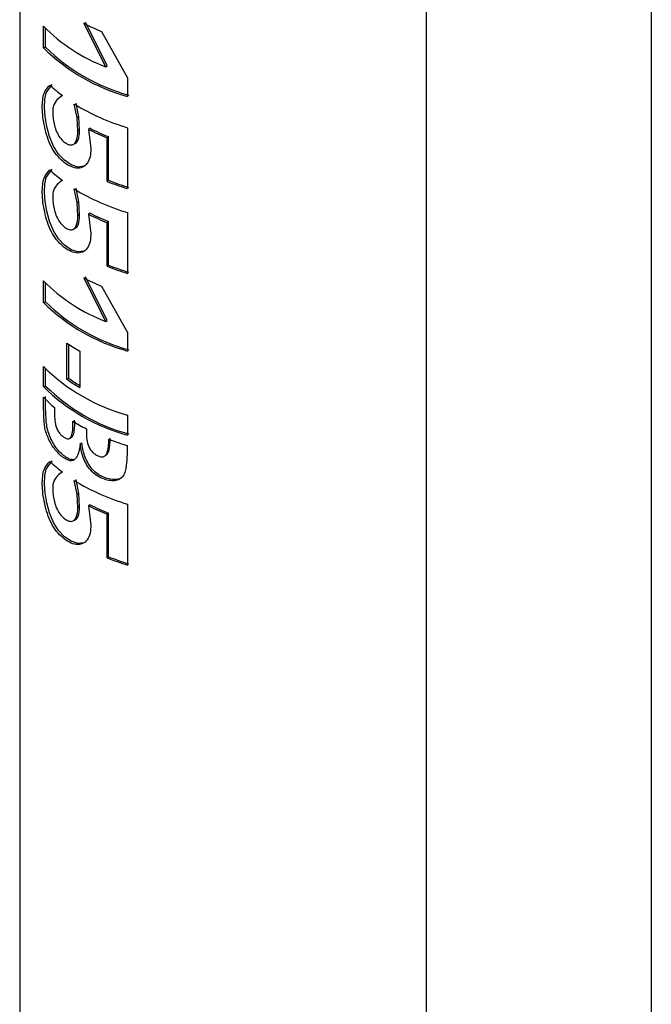
# Model space of a CAD drawing. Units: millimetres. Extents: x 0 to 42, y 0 to 29.8.
# Drawn here: x 34.7 to 35.1, y 24.6 to 25.2 of the extents above; entities that cross this region are included whole.
import ezdxf

# ---------------------------------------------------------------- set-up
doc = ezdxf.new("R2010")
doc.units = ezdxf.units.MM

msp = doc.modelspace()

# ---------------------------------------------------------------- linework, layer by layer
at = {"color": 7, "linetype": 'Continuous', "lineweight": 25}
for p, q in [((34.72686510412539, 26.02038791187906), (34.72686510412539, 24.10200055161864)), ((34.95153177079205, 24.06798163723906), (34.95153177079205, 25.96501046655786)), ((35.07570444951075, 25.88642648597157), (35.07570444951075, 23.8330639564871)), ((34.7400124126948, 25.1505733828878), (34.7400124126948, 25.16257577676622)), ((34.7744097711392, 25.14004262374943), (34.76225955921268, 25.16422099260661)), ((34.77517877608068, 25.14067141944806), (34.76317278031946, 25.16478182546125)), ((34.74118969488784, 25.15093472276428), (34.74118969488784, 25.16133053924603)), ((34.77197499266281, 25.15951595206363), (34.78648965114648, 25.1340390083041)), ((34.7400124126948, 25.1505733828878), (34.74118969488784, 25.15093472276428)), ((34.7744097711392, 25.14004262374943), (34.77517877608068, 25.14067141944806)), ((34.78648965114648, 25.1340390083041), (34.78648965114648, 25.12374955449691)), ((34.75854869484635, 25.11187069310133), (34.75703348269803, 25.11947709398751)), ((34.75950596182098, 25.11240648878825), (34.75800873438659, 25.12000196946175)), ((34.75950596182098, 25.11240648878825), (34.75854869484635, 25.11187069310133)), ((34.75897284673571, 25.10459054940388), (34.75854869484635, 25.11187069310133)), ((34.75992507926654, 25.10512932648802), (34.75950596182098, 25.11240648878825)), ((34.75992507926654, 25.10512932648802), (34.75897284673571, 25.10459054940388)), ((34.76573003738701, 25.10611830012578), (34.76484753408285, 25.10554131103644)), ((34.76484753408285, 25.10554131103644), (34.76620174828084, 25.09489157746885)), ((34.78640024003027, 25.10645859519905), (34.78640024003027, 25.07282590290393)), ((34.77590487978883, 25.10151196116812), (34.77514459681382, 25.1008796406799)), ((34.77514459681382, 25.07679215926447), (34.77514459681382, 25.1008796406799)), ((34.77590487978883, 25.07742447975269), (34.77590487978883, 25.10151196116812)), ((34.77590487978883, 25.07742447975269), (34.77514459681382, 25.07679215926447)), ((34.75854869484635, 25.06499520204863), (34.75703348269803, 25.07260160293481)), ((34.75950596182098, 25.06553099773555), (34.75800873438659, 25.07312647840905)), ((34.75950596182098, 25.06553099773555), (34.75854869484635, 25.06499520204863)), ((34.75897284673571, 25.05771505835118), (34.75854869484635, 25.06499520204863)), ((34.75992507926654, 25.05825383543532), (34.75950596182098, 25.06553099773555)), ((34.76573003738701, 25.05924280907308), (34.76484753408285, 25.05866581998375)), ((34.78640024003027, 25.05958310414636), (34.78640024003027, 25.02595041185123)), ((34.75992507926654, 25.05825383543532), (34.75897284673571, 25.05771505835118)), ((34.76484753408285, 25.05866581998375), (34.76620174828084, 25.04801608641615)), ((34.77590487978883, 25.05463647011542), (34.77514459681382, 25.0540041496272)), ((34.77514459681382, 25.02991666821177), (34.77514459681382, 25.0540041496272)), ((34.77590487978883, 25.03054898869998), (34.77590487978883, 25.05463647011542)), ((34.77590487978883, 25.03054898869998), (34.77514459681382, 25.02991666821177)), ((34.7400124126948, 25.0099469097297), (34.7400124126948, 25.02194930360811)), ((34.7744097711392, 24.99941615059133), (34.76225955921268, 25.0235945194485)), ((34.77517877608068, 25.00004494628996), (34.76317278031946, 25.02415535230314)), ((34.74118969488784, 25.01030824960618), (34.74118969488784, 25.02070406608793)), ((34.77197499266281, 25.01888947890553), (34.78648965114648, 24.993412535146)), ((34.7400124126948, 25.0099469097297), (34.74118969488784, 25.01030824960618)), ((34.7744097711392, 24.99941615059133), (34.77517877608068, 25.00004494628996)), ((34.78648965114648, 24.993412535146), (34.78648965114648, 24.98312308133881)), ((34.75290090316467, 24.96752245749065), (34.75290090316467, 24.98752250949474)), ((34.75392520624235, 24.96801521270536), (34.75392520624235, 24.9868230190021)), ((34.76006400289915, 24.98301126811759), (34.76006400289915, 24.9630112161135)), ((34.7400124126948, 24.96342582007104), (34.7400124126948, 24.97453039708454)), ((34.74118969488784, 24.96378715994753), (34.74118969488784, 24.97328515956436)), ((34.75392520624235, 24.96801521270536), (34.75290090316467, 24.96752245749065)), ((34.7400124126948, 24.96342582007104), (34.74118969488784, 24.96378715994753)), ((34.78648965114648, 24.94770656869365), (34.78648965114648, 24.93660199168016)), ((34.76023875303235, 24.9319011828017), (34.76117595996916, 24.93244866979931)), ((34.75854869484635, 24.90395520859338), (34.75703348269803, 24.91156160947957)), ((34.75950596182098, 24.90449100428031), (34.75800873438659, 24.9120864849538)), ((34.75950596182098, 24.90449100428031), (34.75854869484635, 24.90395520859338)), ((34.75897284673571, 24.89667506489594), (34.75854869484635, 24.90395520859338)), ((34.75992507926654, 24.89721384198008), (34.75950596182098, 24.90449100428031)), ((34.75992507926654, 24.89721384198008), (34.75897284673571, 24.89667506489594)), ((34.76573003738701, 24.89820281561783), (34.76484753408285, 24.8976258265285)), ((34.76484753408285, 24.8976258265285), (34.76620174828084, 24.8869760929609)), ((34.78640024003027, 24.89854311069111), (34.78640024003027, 24.86491041839599)), ((34.77590487978883, 24.89359647666017), (34.77514459681382, 24.89296415617196)), ((34.77514459681382, 24.86887667475652), (34.77514459681382, 24.89296415617196)), ((34.77590487978883, 24.86950899524474), (34.77590487978883, 24.89359647666017)), ((34.77590487978883, 24.86950899524474), (34.77514459681382, 24.86887667475652))]:
    msp.add_line(p, q, dxfattribs=at)
at = {"color": 7, "linetype": 'Continuous', "lineweight": 25, "flags": 128}
for points in [[(34.76234851513302, 25.08516852683137), (34.75900413278851, 25.08469168812207), (34.75527664477414, 25.08593794851892), (34.75165234077001, 25.08847035306176), (34.74830717883031, 25.09186900991397), (34.74545254068858, 25.09634795237606), (34.74332855063567, 25.10166129209992), (34.74182551461554, 25.10717645846366), (34.74088865184329, 25.11261560228216), (34.74054405956888, 25.11766318138289), (34.7407592259659, 25.12212353143759), (34.74153760428427, 25.12578576931391), (34.74473106587097, 25.13038252988377), (34.74473106587097, 25.13038252988377)], [(34.76234851513353, 25.03829303577874), (34.75900413278851, 25.03781619706938), (34.75527664477414, 25.03906245746622), (34.75165234077001, 25.04159486200906), (34.74830717883031, 25.04499351886128), (34.74545254068858, 25.04947246132336), (34.74332855063567, 25.05478580104722), (34.74182551461554, 25.06030096741096), (34.74088865184323, 25.06574011123021), (34.74054405956888, 25.07078769033019), (34.7407592259659, 25.0752480403849), (34.74153760428427, 25.07891027826121), (34.74473106587097, 25.08350703883107), (34.74473106587097, 25.08350703883107)], [(34.7623485151321, 24.87725304232329), (34.75900413278851, 24.87677620361413), (34.75527664477414, 24.87802246401098), (34.75165234077001, 24.88055486855381), (34.74830717883031, 24.88395352540603), (34.74545254068858, 24.88843246786811), (34.74332855063567, 24.89374580759197), (34.74182551461554, 24.89926097395571), (34.74088865184326, 24.90470011777473), (34.74054405956888, 24.90974769687494), (34.7407592259659, 24.91420804692965), (34.74153760428427, 24.91787028480596), (34.74473106587097, 24.92246704537583), (34.74473106587097, 24.92246704537583)]]:
    msp.add_lwpolyline(points, dxfattribs=at)
at = {"color": 7, "linetype": 'Continuous', "lineweight": 25}
for centre, radius, start, end in [((34.80834928911094, 25.22937279383349), 0.09556029597799755, 224.3471391887443, 249.1965419414868), ((34.81935266215865, 25.26972926841876), 0.1199650727039015, 241.5810982099038, 246.7384626351211), ((34.81388666269618, 25.22489705406116), 0.1047922368782768, 225.1737531622411, 254.8444030329106), ((34.81418709919191, 25.22437621386439), 0.1035484121082478, 225.1737531622427, 254.8444030328979), ((34.7977120173642, 25.18801847701289), 0.07935466046559739, 227.0040017509369, 233.4805244545753), ((34.82257561532259, 25.22769356758075), 0.1265170988678255, 238.7984866895073, 253.3853915731971), ((34.82163600724262, 25.21727682534455), 0.1253385648614035, 243.0584949877405, 248.2272242091059), ((34.82184446338729, 25.21652757687446), 0.123850866761227, 243.0584949876943, 248.2272242091021), ((34.79771201736443, 25.14114298596051), 0.07935466046599389, 227.0040017509723, 233.4805244545767), ((34.82863683942416, 25.21064110964636), 0.1441421573926858, 248.2160611343063, 252.9611273981959), ((34.82876219963794, 25.2096847185567), 0.1424312712508232, 248.2160611343157, 252.9611273982291), ((34.8225756153226, 25.18081807652806), 0.126517098867838, 238.7984866895071, 253.3853915731954), ((34.82184446338715, 25.16965208582147), 0.1238508667609061, 243.0584949876889, 248.2272242091101), ((34.82163600724196, 25.17040133429012), 0.1253385648595521, 243.0584949876528, 248.2272242090967), ((34.8286368394249, 25.16376561859588), 0.144142157395022, 248.2160611343611, 252.9611273981732), ((34.82876219963867, 25.16280922750622), 0.1424312712531628, 248.2160611343717, 252.9611273982066), ((34.80834928911096, 25.08874632067544), 0.09556029597804497, 224.3471391887567, 249.1965419414839), ((34.81935266215802, 25.12910279525936), 0.1199650727024632, 241.5810982098718, 246.7384626351509), ((34.81418709919183, 25.08374974070617), 0.1035484121081054, 225.1737531622249, 254.8444030329217), ((34.81388666269618, 25.08427058090306), 0.1047922368782844, 225.1737531622452, 254.8444030329117), ((34.80922703598485, 25.06901649929222), 0.09906514831961809, 235.3489673771568, 240.2464882100912), ((34.81388666269618, 25.0488540682579), 0.1047922368782768, 225.1737531622411, 254.8444030329106), ((34.80922703598486, 25.04901644728814), 0.09906514831963394, 235.348967377158, 240.2464882100917), ((34.80892743127523, 25.04753199764344), 0.09668590303377031, 235.3281636967844, 239.6432085139662), ((34.81388666269618, 25.03774949124441), 0.1047922368782832, 225.1737531622439, 254.8444030329117), ((34.81418709919191, 25.03722865104764), 0.1035484121082478, 225.1737531622427, 254.8444030328979), ((34.79209007429041, 25.00584758041122), 0.07091888430783823, 222.7496090141067, 229.5632633705686), ((34.81286535572327, 25.034173632132), 0.1061175058348377, 237.7371269840652, 242.4151163788821), ((34.82888389298692, 25.06938549035318), 0.1449231562471352, 248.6551498717367, 252.9166402814799), ((34.79771201736466, 24.98010299250558), 0.0793546604663776, 227.0040017510062, 233.4805244545776), ((34.82257561532272, 25.01977808307309), 0.1265170988681376, 238.7984866895253, 253.3853915731784), ((34.82163600724199, 25.00936134083504), 0.1253385648597139, 243.0584949876722, 248.2272242091088), ((34.82184446338715, 25.00861209236622), 0.1238508667609061, 243.0584949876882, 248.2272242091101), ((34.82863683942708, 25.00272562514681), 0.1441421574015683, 248.2160611344673, 252.9611273980638), ((34.82876219963924, 25.00176923405255), 0.142431271254829, 248.2160611343964, 252.9611273981758)]:
    msp.add_arc(centre, radius, start, end, dxfattribs=at)
for points, knots in [([(34.76620174828084, 25.09489157746885), (34.7661273404536, 25.09334799810099), (34.76597898304002, 25.09027034550525), (34.76439698931863, 25.08658282949332), (34.76166024465368, 25.08433899970104), (34.75811506534541, 25.08384967416357), (34.75426203467492, 25.08520362661247), (34.75057233238628, 25.08787253387026), (34.747158481166, 25.09119830258894), (34.7441926611473, 25.09576841706186), (34.7420927276745, 25.10121767078908), (34.74056788826004, 25.10678945588825), (34.73960895751696, 25.11229491613546), (34.7392648976286, 25.11739936500047), (34.73948716324772, 25.12187278546099), (34.74048435642235, 25.12685933095932), (34.74235110727356, 25.12873032604627), (34.74359632266872, 25.12997837255713)], [0, 0, 0, 0, 0.06269436284058247, 0.1250026221864396, 0.1870534430457762, 0.2494199759913003, 0.3119926244674021, 0.3746988883495494, 0.4374109034034266, 0.4994877485003062, 0.5620964968348567, 0.6247237223738268, 0.6873950790712207, 0.7500134800223324, 0.8124433544836788, 0.8748904159827169, 1, 1, 1, 1]), ([(34.75048837687217, 25.12424473699171), (34.74947844418887, 25.12355024102012), (34.74745645302772, 25.12215978724115), (34.74558891540179, 25.11944070303381), (34.74502933456083, 25.11594823723604), (34.7451477018751, 25.11281385058308), (34.74557381342451, 25.10947074778712), (34.7464882645484, 25.10593662955314), (34.74800463468524, 25.10247355381904), (34.7500914407825, 25.0996561290348), (34.75242153048115, 25.09769212164872), (34.75442988886172, 25.09689384067558), (34.75586589797358, 25.09697599968867), (34.75712664115024, 25.0975183334135), (34.75871109745952, 25.09965199821202), (34.75886824603916, 25.10261699707115), (34.75897284673571, 25.10459054940389)], [0, 0, 0, 0, 0.1247790311547868, 0.2498207081164036, 0.3120009456300263, 0.374653747336609, 0.4370680109650123, 0.499574129500506, 0.5620926166319011, 0.6246429281713127, 0.6879136749139088, 0.7504996848891049, 0.7818784531566764, 0.8132431228117273, 0.8756915303708529, 0.9999999999999999, 0.9999999999999999, 0.9999999999999999, 0.9999999999999999]), ([(34.75745779150837, 25.0978279606869), (34.7575610143335, 25.09787013548887), (34.75829219479022, 25.09816888134211), (34.75963634032676, 25.10026335974475), (34.75980961979874, 25.1031835483019), (34.75992507926654, 25.10512932648802)], [0, 0, 0, 0, 0.05199788821192407, 0.3683278345157193, 1, 1, 1, 1]), ([(34.75651408440721, 25.09727981882535), (34.756673025492, 25.09736424164287), (34.75699090679429, 25.09753308681726), (34.75730891609238, 25.09770190863685), (34.75746792030761, 25.09778631931636)], [0, 0, 0, 0, 0.5000013641350042, 1, 1, 1, 1]), ([(34.76620174828084, 25.04801608641615), (34.76612734045359, 25.04647250704827), (34.76597898304, 25.04339485445248), (34.76439698931861, 25.03970733844046), (34.76166024465352, 25.0374635086483), (34.75811506534519, 25.03697418311087), (34.7542620346746, 25.03832813555996), (34.75057233238593, 25.04099704281789), (34.74715848116558, 25.04432281153669), (34.74419266114698, 25.04889292600996), (34.74209272767421, 25.05434217973719), (34.74056788825989, 25.05991396483628), (34.73960895751691, 25.06541942508332), (34.73926489762861, 25.07052387394813), (34.73948716324774, 25.07499729440859), (34.74048435642242, 25.07998383990669), (34.74235110727361, 25.08185483499361), (34.74359632266872, 25.08310288150443)], [0, 0, 0, 0, 0.0626943628417039, 0.1250026221886935, 0.1870534430486443, 0.2494199759950798, 0.3119926244725604, 0.3746988883559714, 0.4374109034110311, 0.4994877485103462, 0.5620964968441653, 0.6247237223819536, 0.6873950790779298, 0.7500134800277549, 0.8124433544858466, 0.8748904159873546, 1, 1, 1, 1]), ([(34.75048837687217, 25.07736924593901), (34.74947844418887, 25.07667474996742), (34.74745645302772, 25.07528429618845), (34.74558891540179, 25.07256521198111), (34.74502933456083, 25.06907274618334), (34.7451477018751, 25.06593835953038), (34.74557381342451, 25.06259525673442), (34.7464882645484, 25.05906113850044), (34.74800463468524, 25.05559806276634), (34.7500914407825, 25.05278063798209), (34.75242153048113, 25.05081663059605), (34.75442988886171, 25.05001834962281), (34.75586589797356, 25.05010050863612), (34.7571266411505, 25.05064284236045), (34.75871109745938, 25.05277650715968), (34.7588682460391, 25.05574150601855), (34.75897284673571, 25.05771505835119)], [0, 0, 0, 0, 0.1247790311546817, 0.2498207081161896, 0.3120009456297588, 0.3746537473362878, 0.4370680109646374, 0.499574129500076, 0.5620926166314196, 0.6246429281707775, 0.6879136749133187, 0.7504996848884611, 0.7818784531524086, 0.8132431228191302, 0.8756915303709598, 1, 1, 1, 1]), ([(34.75745779150807, 25.05095246963403), (34.75756101433342, 25.05099464443607), (34.7582921947903, 25.05129339028929), (34.75963634032671, 25.05338786869229), (34.75980961979872, 25.05630805724923), (34.75992507926654, 25.05825383543532)], [0, 0, 0, 0, 0.05199788831647405, 0.3683278345520928, 1, 1, 1, 1]), ([(34.75651408440694, 25.05040432777242), (34.75667302549172, 25.05048875058995), (34.75699090679402, 25.05065759576433), (34.7573089160921, 25.05082641758393), (34.75746792030733, 25.05091082826343)], [0, 0, 0, 0, 0.5000013641349911, 1, 1, 1, 1]), ([(34.76023875303235, 24.9319011828017), (34.75992655796747, 24.92959185526569), (34.75949789656406, 24.92642101852331), (34.75778843755858, 24.92368222151829), (34.75643262224751, 24.92257861950001), (34.75471295201396, 24.92240873490332), (34.75175088200209, 24.9234923625999), (34.74791872310895, 24.92659052855445), (34.74450205286882, 24.9310579301801), (34.74249588987225, 24.93521702488462), (34.74136460014104, 24.93828498824217), (34.74058386093625, 24.94148698432029), (34.74004039320115, 24.94812893732116), (34.74002497373159, 24.95340783712834), (34.7400124126948, 24.95770814424707)], [0, 0, 0, 0, 0.138301379859528, 0.1898955821303713, 0.2355427385598459, 0.2774709148280628, 0.3242762058099359, 0.4470785556387968, 0.5582798691631751, 0.6115869268229701, 0.6615631963734725, 0.7065260464449827, 0.760929705481529, 1, 1, 1, 1]), ([(34.75668814226926, 24.9230877263774), (34.75590357938434, 24.92312513122559), (34.75430141579236, 24.92320151603435), (34.75086787058853, 24.9255280683539), (34.74766678377603, 24.92852534973408), (34.74495559168746, 24.93280104706394), (34.74327215331905, 24.93645470030176), (34.74196800456262, 24.94046284843258), (34.74110879732989, 24.9480604730451), (34.74115371499212, 24.95361788899467), (34.74118969488784, 24.95806948412356)], [0, 0, 0, 0, 0.07978342466383583, 0.1629265170421111, 0.328793983677715, 0.4121004812104317, 0.49560713726066, 0.5797570797261786, 0.6633774844617966, 1, 1, 1, 1]), ([(34.74609151522723, 24.95186961531822), (34.74606071502753, 24.94920543643154), (34.74602219765484, 24.9458737317011), (34.74678045908222, 24.94164188938239), (34.74738022982643, 24.94008849400402), (34.74812792797267, 24.93864255119384), (34.74929940341598, 24.93711156661934), (34.75082837308162, 24.93581301027711), (34.75239692699191, 24.93479601574645), (34.75368107610809, 24.93449441646136), (34.7544867156367, 24.93484386830493), (34.75514921803065, 24.93550143963241), (34.75634605606948, 24.93820201626655), (34.75627545236149, 24.94167792482038), (34.7562193517097, 24.94443982983931)], [0, 0, 0, 0, 0.248567221802234, 0.3108472155728635, 0.3421020295389328, 0.3734718022176249, 0.4352022982658161, 0.4990712802896662, 0.5636899077421078, 0.6250458279880499, 0.6547147770160933, 0.6871698551083071, 0.7514298394592837, 1, 1, 1, 1]), ([(34.75541253963857, 24.93535619260634), (34.75542721433037, 24.93536225242976), (34.75565224348362, 24.93545517682988), (34.75613196451478, 24.93604673453939), (34.75735247067105, 24.93867840886614), (34.75726990107315, 24.94217735345758), (34.75720426667409, 24.94495865712716)], [0, 0, 0, 0, 0.006491373295438472, 0.09954200444698942, 0.2842278401684628, 1, 1, 1, 1]), ([(34.763726348804, 24.94011895099599), (34.76367415261056, 24.93757352872905), (34.76360855938863, 24.93437478114605), (34.76504173216274, 24.93014360957596), (34.76621503895066, 24.92808257591969), (34.76788315471854, 24.92646535442799), (34.76972386212591, 24.9253713648902), (34.77132435586716, 24.92476640233217), (34.77253172886108, 24.92463531392001), (34.7733306416903, 24.92476218825317), (34.77399534372012, 24.92513960835077), (34.77471372520304, 24.92591262137823), (34.77597475538916, 24.92871328823364), (34.77606389302506, 24.93188423866811), (34.77613470017065, 24.93440310678457)], [0, 0, 0, 0, 0.2479764148891511, 0.3116237207742053, 0.3736377266435309, 0.4350770680100253, 0.4993063860668991, 0.5640486010781264, 0.5961978034040122, 0.6256182310065646, 0.6549730866339855, 0.6874695104534699, 0.7517390757720409, 1, 1, 1, 1]), ([(34.754423420119, 24.93485185296302), (34.75458802559825, 24.93493401608139), (34.75491723587649, 24.93509834197857), (34.75524654006396, 24.93526266865694), (34.75541119181746, 24.93534483182635)], [0, 0, 0, 0, 0.5000010331901399, 1, 1, 1, 1]), ([(34.77497186145673, 24.92604336522899), (34.77507723856562, 24.92614857420418), (34.77555983468646, 24.92663040032221), (34.77668215990539, 24.92940193999053), (34.77679420157332, 24.93254364650105), (34.77688323117704, 24.93504008278929)], [0, 0, 0, 0, 0.05426244432580285, 0.2485060125057441, 1, 1, 1, 1]), ([(34.78631087182721, 24.93085657970285), (34.78623968314552, 24.92658449036944), (34.78615071128404, 24.92124521829239), (34.78489077338749, 24.91526845081187), (34.78322583442859, 24.9129250793792), (34.78073262425686, 24.91149145348211), (34.77660553197414, 24.91125366885118), (34.77223646448386, 24.9126308476634), (34.76812724106095, 24.91510152011244), (34.76537420432108, 24.9178974998491), (34.76323407160272, 24.92126456056346), (34.76116097357314, 24.92606151984573), (34.76060723622125, 24.92956788232427), (34.76023875303235, 24.9319011828017)], [0, 0, 0, 0, 0.2500481750909095, 0.3125110771300237, 0.37515814663882, 0.437677380231219, 0.5001958707823217, 0.6248666179466977, 0.6873860572128442, 0.7499042804772555, 0.8125258459399177, 0.8752457751158602, 1, 1, 1, 1]), ([(34.78390634233006, 24.91396268778788), (34.78385612253946, 24.9138882021539), (34.78328235952254, 24.91303720095366), (34.78137515920503, 24.91220116460929), (34.77738610225005, 24.91186272853717), (34.77302566660098, 24.91325384539607), (34.76896878772032, 24.91569905791961), (34.76624599399988, 24.91848337093684), (34.76413313708489, 24.92183683932187), (34.76208510369054, 24.92662226012249), (34.7615394002102, 24.930119498198), (34.76117595996916, 24.93244866979931)], [0, 0, 0, 0, 0.009515703585147781, 0.1087172752500956, 0.2075648753643999, 0.4042885341798785, 0.5029588834030974, 0.6018255433774985, 0.701182369299113, 0.8009865143938, 1, 1, 1, 1]), ([(34.77423308729887, 24.92540999949085), (34.77435842133059, 24.92551134908106), (34.77460908892958, 24.92571404788591), (34.77485984814349, 24.92591676887046), (34.77498522751812, 24.92601812917493)], [0, 0, 0, 0, 0.5000009264355486, 1, 1, 1, 1]), ([(34.76620174828084, 24.8869760929609), (34.76612734045361, 24.88543251359306), (34.76597898304005, 24.88235486099736), (34.76439698931873, 24.87866734498537), (34.76166024465368, 24.87642351519316), (34.75811506534529, 24.87593418965564), (34.75426203467462, 24.87728814210467), (34.75057233238583, 24.8799570493627), (34.74715848116539, 24.88328281808164), (34.74419266114678, 24.88785293255504), (34.74209272767412, 24.89330218628226), (34.74056788825982, 24.89887397138124), (34.73960895751694, 24.90437943162812), (34.73926489762859, 24.90948388049292), (34.73948716324774, 24.91395730095328), (34.74048435642239, 24.91894384645143), (34.74235110727358, 24.92081484153834), (34.74359632266872, 24.92206288804918)], [0, 0, 0, 0, 0.06269436283978712, 0.1250026221844613, 0.1870534430451158, 0.2494199759928639, 0.3119926244721955, 0.3746988883576071, 0.4374109034146877, 0.4994877485149564, 0.5620964968481793, 0.6247237223841329, 0.6873950790786004, 0.75001348002731, 0.8124433544865408, 0.8748904159846792, 1, 1, 1, 1]), ([(34.75048837687217, 24.91632925248376), (34.74947844418887, 24.91563475651218), (34.74745645302772, 24.9142443027332), (34.74558891540179, 24.91152521852587), (34.74502933456083, 24.9080327527281), (34.7451477018751, 24.90489836607513), (34.74557381342451, 24.90155526327917), (34.7464882645484, 24.8980211450452), (34.74800463468524, 24.89455806931109), (34.75009144078249, 24.89174064452686), (34.75242153048115, 24.88977663714077), (34.75442988886173, 24.88897835616766), (34.75586589797366, 24.88906051518068), (34.75712664115026, 24.88960284890565), (34.75871109745955, 24.89173651370411), (34.75886824603917, 24.89470151256319), (34.75897284673571, 24.89667506489594)], [0, 0, 0, 0, 0.1247790311547767, 0.2498207081163834, 0.3120009456300004, 0.374653747336578, 0.4370680109649769, 0.4995741295004656, 0.5620926166318555, 0.6246429281712599, 0.6879136749138509, 0.750499684889042, 0.7818784531579225, 0.8132431228160749, 0.8756915303708682, 1, 1, 1, 1]), ([(34.75745779150831, 24.88991247617891), (34.75756101433349, 24.8899546509809), (34.75829219479026, 24.89025339683413), (34.75963634032674, 24.89234787523689), (34.75980961979874, 24.89526806379397), (34.75992507926654, 24.89721384198008)], [0, 0, 0, 0, 0.05199788824153925, 0.3683278345245359, 1, 1, 1, 1]), ([(34.75651408440715, 24.88936433431735), (34.75667302549193, 24.88944875713486), (34.75699090679423, 24.88961760230925), (34.75730891609231, 24.88978642412885), (34.75746792030755, 24.88987083480835)], [0, 0, 0, 0, 0.50000136413501, 1, 1, 1, 1])]:
    msp.add_open_spline(points, degree=3, knots=knots, dxfattribs=at)

doc.saveas('drawing.dxf')
